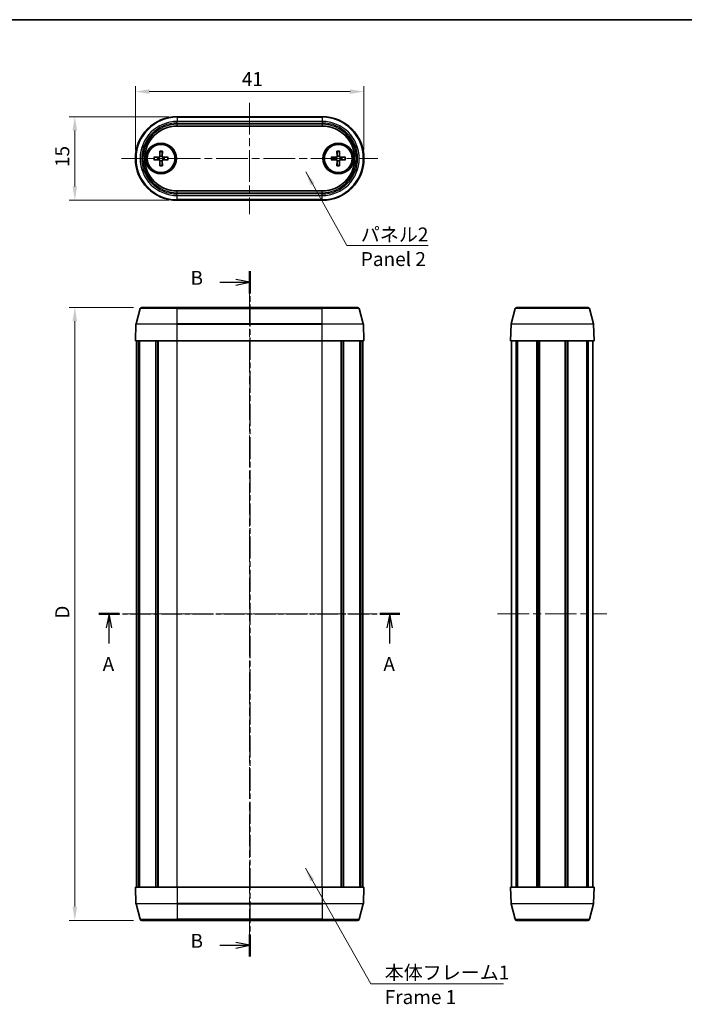
# Model space of a CAD drawing. Units: millimetres. Extents: x 0 to 1659, y 0 to 422.
# Drawn here: x 554 to 673, y 104 to 281 of the extents above; entities that cross this region are included whole.
import ezdxf

# ---------------------------------------------------------------- set-up
doc = ezdxf.new("R2010")
doc.units = ezdxf.units.MM
doc.linetypes.add('CHAIN', pattern=[0.3543, 0.2362, -0.0295, 0.0591, -0.0295])
doc.layers.get('Defpoints').update_dxf_attribs({"lineweight": 25})
for name, color, linetype, lineweight in [('Border (ISO)', 7, 'Continuous', 35), ('Dimension (ISO)', 7, 'Continuous', 18), ('Section Line (ISO)', 7, 'CHAIN', 25), ('Symbol (ISO)', 7, 'Continuous', 18), ('Visible (ISO)', 7, 'Continuous', 35), ('Visible Narrow (ISO)', 7, 'Continuous', 25)]:
    doc.layers.add(name, color=color, linetype=linetype, lineweight=lineweight)
doc.layers.add('Centerline (ISO)', color=7, linetype='Continuous', lineweight=18, true_color=0x80ffff)
doc.styles.add('Note Text (TK)', font='txt')
doc.dimstyles.new('Default - Method 1b (TK)', dxfattribs={"dimtxt": 2.5, "dimasz": 2.5, "dimexe": 1, "dimexo": 1.5, "dimgap": 1, "dimtad": 1, "dimtoh": 1, "dimrnd": 1e-08, "dimdsep": 46, "dimtxsty": 'Note Text (TK)', "dimcen": 0.09, "dimdle": 5, "dimclrd": 100, "dimclre": 100, "dimclrt": 7, "dimadec": 1, "dimazin": 1, "dimtfac": 1, "dimtmove": 0, "dimatfit": 3, "dimfxl": 0, "dimtolj": 1, "dimlwd": -1, "dimlwe": -1, "dimarcsym": 0})
doc.dimstyles.new('Default - Method 1b (TK)$7', dxfattribs={"dimtxt": 2.5, "dimasz": 2.5, "dimexe": 1, "dimexo": 1.5, "dimgap": 1, "dimtad": 1, "dimtoh": 1, "dimrnd": 1e-08, "dimdsep": 46, "dimtxsty": 'Note Text (TK)', "dimcen": 0.09, "dimdle": 5, "dimclrd": 256, "dimclre": 100, "dimclrt": 7, "dimadec": 1, "dimazin": 1, "dimtfac": 1, "dimtmove": 0, "dimatfit": 3, "dimfxl": 0, "dimtolj": 1, "dimlwd": -1, "dimlwe": -1, "dimarcsym": 0})

# ---------------------------------------------------------------- blocks, each defined once
blk = doc.blocks.new('図面枠 tk図枠')
at = {"layer": 'Border (ISO)'}
blk.add_line((14.5, 289), (405.5, 289), dxfattribs=at)
blk = doc.blocks.new('2dTransSection0')
at = {"layer": 'Section Line (ISO)', "linetype": 'CHAIN', "ltscale": 15.789486}
blk.add_line((181.3, 182.38), (235.25, 182.38), dxfattribs=at)
at = {"layer": 'Section Line (ISO)', "linetype": 'Continuous', "lineweight": 50}
for p, q in [((181.3, 182.38), (184.9, 182.38)), ((231.65, 182.38), (235.25, 182.38))]:
    blk.add_line(p, q, dxfattribs=at)
at = {"layer": 'Section Line (ISO)', "linetype": 'Continuous'}
for p, q in [((183.1, 182.38), (182.6, 179.88)), ((183.1, 179.88), (183.1, 182.38)), ((183.6, 179.88), (183.1, 182.38)), ((233.45, 182.38), (232.95, 179.88)), ((233.45, 179.88), (233.45, 182.38)), ((233.95, 179.88), (233.45, 182.38)), ((183.1, 177.07), (183.1, 179.88)), ((233.45, 177.07), (233.45, 179.88))]:
    blk.add_line(p, q, dxfattribs=at)
at = {"layer": 'Section Line (ISO)', "char_height": 2.5, "attachment_point": 7, "style": 'Note Text (TK)'}
for insert in [(181.96, 171.35), (232.31, 171.35)]:
    blk.add_mtext('A', dxfattribs=dict(at, insert=insert))
blk = doc.blocks.new('2dTransSection1')
at = {"layer": 'Section Line (ISO)', "linetype": 'CHAIN', "ltscale": 16.788336}
blk.add_line((208.33, 243.85), (208.33, 120.94), dxfattribs=at)
at = {"layer": 'Section Line (ISO)', "linetype": 'Continuous', "lineweight": 50}
for p, q in [((208.33, 243.85), (208.33, 239.9)), ((208.33, 124.89), (208.33, 120.94))]:
    blk.add_line(p, q, dxfattribs=at)
at = {"layer": 'Section Line (ISO)', "linetype": 'Continuous'}
for p, q in [((208.33, 241.88), (205.83, 242.38)), ((202.95, 241.88), (205.83, 241.88)), ((205.83, 241.88), (208.33, 241.88)), ((205.83, 241.38), (208.33, 241.88)), ((202.95, 122.92), (205.83, 122.92)), ((208.33, 122.92), (205.83, 123.42)), ((205.83, 122.92), (208.33, 122.92)), ((205.83, 122.42), (208.33, 122.92))]:
    blk.add_line(p, q, dxfattribs=at)
at = {"layer": 'Section Line (ISO)', "char_height": 2.5, "attachment_point": 7, "style": 'Note Text (TK)'}
for insert in [(197.72, 240.65), (197.72, 121.69)]:
    blk.add_mtext('B', dxfattribs=dict(at, insert=insert))
blk = doc.blocks.new('*D49')
at = {"layer": 'Defpoints', "color": 0, "transparency": 16777216}
for p in [(575.47, 229.38), (563.47, 119.38), (575.47, 119.38)]:
    blk.add_point(p, dxfattribs=at)
at = {"layer": 'Dimension (ISO)', "color": 100, "transparency": 16777216}
for p, q in [((573.97, 229.38), (562.47, 229.38)), ((563.47, 226.88), (563.47, 121.88)), ((573.97, 119.38), (562.47, 119.38))]:
    blk.add_line(p, q, dxfattribs=at)
for points in [[(563.05, 226.88), (563.88, 226.88), (563.47, 229.38)], [(563.05, 121.88), (563.88, 121.88), (563.47, 119.38)]]:
    blk.add_solid(points, dxfattribs=at)
at = {"layer": 'Dimension (ISO)', "color": 7, "transparency": 16777216, "insert": (561.22, 172.76), "char_height": 2.5, "attachment_point": 4, "rotation": 90, "style": 'Note Text (TK)'}
blk.add_mtext('\\A1; \\fＭＳ Ｐゴシック|b0|i0;\\H2.5000;D', dxfattribs=at)
blk = doc.blocks.new('*D50')
at = {"layer": 'Defpoints', "color": 0, "transparency": 16777216}
for p in [(581.83, 263.6), (563.47, 248.6), (581.83, 248.6)]:
    blk.add_point(p, dxfattribs=at)
at = {"layer": 'Dimension (ISO)', "color": 100, "transparency": 16777216}
for p, q in [((580.33, 263.6), (562.47, 263.6)), ((563.47, 261.1), (563.47, 251.1)), ((580.33, 248.6), (562.47, 248.6))]:
    blk.add_line(p, q, dxfattribs=at)
for points in [[(563.05, 261.1), (563.88, 261.1), (563.47, 263.6)], [(563.05, 251.1), (563.88, 251.1), (563.47, 248.6)]]:
    blk.add_solid(points, dxfattribs=at)
at = {"layer": 'Dimension (ISO)', "color": 7, "transparency": 16777216, "insert": (561.22, 254.56), "char_height": 2.5, "attachment_point": 4, "rotation": 90, "style": 'Note Text (TK)'}
blk.add_mtext('\\A1;15', dxfattribs=at)
blk = doc.blocks.new('*D51')
at = {"layer": 'Defpoints', "color": 0, "transparency": 16777216}
for p in [(615.33, 268.1), (574.33, 256.1), (615.33, 256.1)]:
    blk.add_point(p, dxfattribs=at)
at = {"layer": 'Dimension (ISO)', "color": 100, "transparency": 16777216}
for p, q in [((574.33, 257.6), (574.33, 269.1)), ((615.33, 257.6), (615.33, 269.1)), ((576.83, 268.1), (612.83, 268.1))]:
    blk.add_line(p, q, dxfattribs=at)
for points in [[(576.83, 268.51), (576.83, 267.68), (574.33, 268.1)], [(612.83, 268.51), (612.83, 267.68), (615.33, 268.1)]]:
    blk.add_solid(points, dxfattribs=at)
at = {"layer": 'Dimension (ISO)', "color": 7, "transparency": 16777216, "insert": (593.42, 270.35), "char_height": 2.5, "attachment_point": 4, "style": 'Note Text (TK)'}
blk.add_mtext('\\A1;41', dxfattribs=at)

msp = doc.modelspace()

# ---------------------------------------------------------------- linework, layer by layer
at = {"layer": 'Centerline (ISO)', "linetype": 'CHAIN', "ltscale": 23.990969}
for p, q in [((594.8285, 266.0951), (594.8285, 246.0951)), ((571.8285, 256.0951), (617.8285, 256.0951)), ((594.8285, 231.8813), (594.8285, 116.8813)), ((572.0285, 174.3813), (617.6285, 174.3813)), ((639.306, 174.3813), (658.906, 174.3813))]:
    msp.add_line(p, q, dxfattribs=at)
at = {"layer": 'Visible (ISO)'}
for p, q in [((581.8285, 263.5951), (607.8285, 263.5951)), ((607.8285, 261.919), (581.8285, 261.919)), ((577.6416, 256.3365), (578.5503, 256.3149)), ((578.6871, 257.382), (578.7086, 256.4733)), ((579.17, 257.382), (579.1484, 256.4733)), ((580.2155, 256.3365), (579.3068, 256.3149)), ((609.4416, 256.3365), (610.3503, 256.3149)), ((610.4871, 257.382), (610.5086, 256.4733)), ((610.97, 257.382), (610.9484, 256.4733)), ((612.0155, 256.3365), (611.1068, 256.3149)), ((577.6416, 255.8536), (578.5503, 255.8752)), ((578.6871, 254.8081), (578.7086, 255.7168)), ((579.17, 254.8081), (579.1484, 255.7168)), ((580.2155, 255.8536), (579.3068, 255.8752)), ((609.4416, 255.8536), (610.3503, 255.8752)), ((610.4871, 254.8081), (610.5086, 255.7168)), ((610.97, 254.8081), (610.9484, 255.7168)), ((612.0155, 255.8536), (611.1068, 255.8752)), ((581.8285, 250.2711), (607.8285, 250.2711)), ((607.8285, 248.5951), (581.8285, 248.5951)), ((575.1776, 229.1589), (574.4421, 226.4143)), ((575.4673, 229.3813), (581.8285, 229.3813)), ((607.8285, 229.3813), (581.8285, 229.3813)), ((607.8285, 229.3813), (614.1897, 229.3813)), ((614.4795, 229.1589), (615.2149, 226.4143)), ((641.7196, 226.4143), (642.455, 229.1589)), ((642.7448, 229.3813), (655.4672, 229.3813)), ((656.4924, 226.4143), (655.7569, 229.1589)), ((574.4321, 226.3471), (574.3285, 223.3813)), ((615.225, 226.3471), (615.3285, 223.3813)), ((641.606, 223.3813), (641.7095, 226.3471)), ((656.606, 223.3813), (656.5024, 226.3471)), ((574.3285, 223.3813), (581.8285, 223.3813)), ((574.5285, 125.3813), (574.5285, 223.3813)), ((574.902, 125.3813), (574.902, 223.3813)), ((575.0728, 125.3813), (575.0728, 223.3813)), ((578.004, 125.3813), (578.004, 223.3813)), ((578.3394, 125.3813), (578.3394, 223.3813)), ((578.4313, 125.3813), (578.4313, 223.3813)), ((607.8285, 223.3813), (581.8285, 223.3813)), ((607.8285, 223.3813), (615.3285, 223.3813)), ((611.2258, 125.3813), (611.2258, 223.3813)), ((611.3177, 125.3813), (611.3177, 223.3813)), ((611.653, 125.3813), (611.653, 223.3813)), ((614.5842, 125.3813), (614.5842, 223.3813)), ((614.7551, 125.3813), (614.7551, 223.3813)), ((615.1285, 125.3813), (615.1285, 223.3813)), ((641.606, 223.3813), (656.606, 223.3813)), ((641.806, 125.3813), (641.806, 223.3813)), ((642.6446, 125.3813), (642.6446, 223.3813)), ((642.888, 125.3813), (642.888, 223.3813)), ((646.34, 125.3813), (646.34, 223.3813)), ((646.656, 125.3813), (646.656, 223.3813)), ((646.656, 125.3813), (646.656, 223.3813)), ((646.8011, 125.3813), (646.8011, 223.3813)), ((651.4109, 125.3813), (651.4109, 223.3813)), ((651.556, 125.3813), (651.556, 223.3813)), ((651.8719, 125.3813), (651.8719, 223.3813)), ((655.3239, 125.3813), (655.3239, 223.3813)), ((655.5673, 125.3813), (655.5673, 223.3813)), ((656.406, 125.3813), (656.406, 223.3813)), ((581.8285, 125.3813), (574.3285, 125.3813)), ((574.4321, 122.4155), (574.3285, 125.3813)), ((581.8285, 125.3813), (607.8285, 125.3813)), ((615.3285, 125.3813), (607.8285, 125.3813)), ((615.225, 122.4155), (615.3285, 125.3813)), ((641.606, 125.3813), (641.7095, 122.4155)), ((656.606, 125.3813), (641.606, 125.3813)), ((656.606, 125.3813), (656.5024, 122.4155)), ((575.1776, 119.6037), (574.4421, 122.3483)), ((614.4795, 119.6037), (615.2149, 122.3483)), ((641.7196, 122.3483), (642.455, 119.6037)), ((656.4924, 122.3483), (655.7569, 119.6037)), ((581.8285, 119.3813), (575.4673, 119.3813)), ((581.8285, 119.3813), (607.8285, 119.3813)), ((614.1897, 119.3813), (607.8285, 119.3813)), ((655.4672, 119.3813), (642.7448, 119.3813))]:
    msp.add_line(p, q, dxfattribs=at)
for centre, radius in [((578.9285, 256.0951), 2.75), ((578.9285, 256.0951), 2.5), ((610.7285, 256.0951), 2.75), ((610.7285, 256.0951), 2.5)]:
    msp.add_circle(centre, radius, dxfattribs=at)
for centre, radius, start, end in [((581.8285, 256.0951), 7.5, 90, 270), ((607.8285, 256.0951), 7.5, 270, 90), ((581.8285, 256.0951), 5.8239, 90, 270), ((607.8285, 256.0951), 5.8239, 270, 90), ((578.9285, 256.0951), 0.4119, 152.410714, 207.589286), ((578.554, 256.4696), 0.1547, 268.642786, 1.357214), ((578.9285, 256.0951), 0.4119, 62.410714, 117.589286), ((579.3031, 256.4696), 0.1547, 178.642786, 271.357214), ((578.9285, 256.0951), 0.4119, 332.410714, 27.589286), ((610.7285, 256.0951), 0.4119, 152.410714, 207.589286), ((610.354, 256.4696), 0.1547, 268.642786, 1.357214), ((610.7285, 256.0951), 0.4119, 62.410714, 117.589286), ((611.1031, 256.4696), 0.1547, 178.642786, 271.357214), ((610.7285, 256.0951), 0.4119, 332.410714, 27.589286), ((578.554, 255.7205), 0.1547, 358.642786, 91.357214), ((578.9285, 256.0951), 0.4119, 242.410714, 297.589286), ((579.3031, 255.7205), 0.1547, 88.642786, 181.357214), ((610.354, 255.7205), 0.1547, 358.642786, 91.357214), ((610.7285, 256.0951), 0.4119, 242.410714, 297.589286), ((611.1031, 255.7205), 0.1547, 88.642786, 181.357214), ((575.4673, 229.0813), 0.3, 90, 165), ((614.1897, 229.0813), 0.3, 15, 90), ((642.7448, 229.0813), 0.3, 90, 165), ((655.4672, 229.0813), 0.3, 15, 90), ((574.7319, 226.3367), 0.3, 165, 178), ((614.9252, 226.3367), 0.3, 2, 15), ((642.0094, 226.3367), 0.3, 165, 178), ((656.2026, 226.3367), 0.3, 2, 15), ((574.7319, 122.4259), 0.3, 182, 195), ((614.9252, 122.4259), 0.3, 345, 358), ((642.0094, 122.4259), 0.3, 182, 195), ((656.2026, 122.4259), 0.3, 345, 358), ((575.4673, 119.6813), 0.3, 195, 270), ((614.1897, 119.6813), 0.3, 270, 345), ((642.7448, 119.6813), 0.3, 195, 270), ((655.4672, 119.6813), 0.3, 270, 345)]:
    msp.add_arc(centre, radius, start, end, dxfattribs=at)
for points, knots in [([(577.6416, 256.3365), (577.6536, 256.3362), (577.6678, 256.3358), (577.69, 256.3351), (577.702, 256.3347), (577.7173, 256.3341), (577.7239, 256.3338), (577.7285, 256.3335)], [0.0143187231, 0.0143187231, 0.0143187231, 0.0143187231, 0.0179362205, 0.0179362205, 0.0215265977, 0.0215265977, 0.0244156754, 0.0244156754, 0.0244156754, 0.0244156754]), ([(578.7378, 256.4601), (578.7374, 256.4503), (578.7361, 256.4406), (578.731, 256.4155), (578.7252, 256.3984), (578.7081, 256.3664), (578.6969, 256.3513), (578.6722, 256.3267), (578.6572, 256.3155), (578.6251, 256.2984), (578.6081, 256.2926), (578.5829, 256.2875), (578.5733, 256.2862), (578.5635, 256.2858)], [0.0817761992, 0.0817761992, 0.0817761992, 0.0817761992, 0.0848327371, 0.0848327371, 0.090055998, 0.090055998, 0.095279259, 0.095279259, 0.1005025199, 0.1005025199, 0.1057257809, 0.1057257809, 0.1087823187, 0.1087823187, 0.1087823187, 0.1087823187]), ([(578.6901, 257.2951), (578.6898, 257.2996), (578.6895, 257.3063), (578.6889, 257.3216), (578.6885, 257.3336), (578.6878, 257.3558), (578.6874, 257.37), (578.6871, 257.382)], [0.0328298729, 0.0328298729, 0.0328298729, 0.0328298729, 0.0357189507, 0.0357189507, 0.0393093278, 0.0393093278, 0.0429268252, 0.0429268252, 0.0429268252, 0.0429268252]), ([(579.2936, 256.2858), (579.2838, 256.2862), (579.2741, 256.2875), (579.249, 256.2926), (579.2319, 256.2984), (579.1998, 256.3155), (579.1848, 256.3267), (579.1602, 256.3513), (579.149, 256.3664), (579.1319, 256.3984), (579.1261, 256.4155), (579.1209, 256.4406), (579.1197, 256.4503), (579.1193, 256.4601)], [0.0817761992, 0.0817761992, 0.0817761992, 0.0817761992, 0.0848327371, 0.0848327371, 0.090055998, 0.090055998, 0.095279259, 0.095279259, 0.1005025199, 0.1005025199, 0.1057257809, 0.1057257809, 0.1087823187, 0.1087823187, 0.1087823187, 0.1087823187]), ([(579.17, 257.382), (579.1697, 257.37), (579.1693, 257.3558), (579.1686, 257.3336), (579.1682, 257.3216), (579.1676, 257.3063), (579.1672, 257.2996), (579.167, 257.2951)], [0.0143187231, 0.0143187231, 0.0143187231, 0.0143187231, 0.0179362205, 0.0179362205, 0.0215265977, 0.0215265977, 0.0244156754, 0.0244156754, 0.0244156754, 0.0244156754]), ([(580.1286, 256.3335), (580.1331, 256.3338), (580.1398, 256.3341), (580.1551, 256.3347), (580.167, 256.3351), (580.1892, 256.3358), (580.2034, 256.3362), (580.2155, 256.3365)], [0.0328298729, 0.0328298729, 0.0328298729, 0.0328298729, 0.0357189507, 0.0357189507, 0.0393093278, 0.0393093278, 0.0429268252, 0.0429268252, 0.0429268252, 0.0429268252]), ([(609.4416, 256.3365), (609.4536, 256.3362), (609.4678, 256.3358), (609.49, 256.3351), (609.502, 256.3347), (609.5173, 256.3341), (609.5239, 256.3338), (609.5285, 256.3335)], [0.0143187231, 0.0143187231, 0.0143187231, 0.0143187231, 0.0179362205, 0.0179362205, 0.0215265977, 0.0215265977, 0.0244156754, 0.0244156754, 0.0244156754, 0.0244156754]), ([(610.5378, 256.4601), (610.5374, 256.4503), (610.5361, 256.4406), (610.531, 256.4155), (610.5252, 256.3984), (610.5081, 256.3664), (610.4969, 256.3513), (610.4722, 256.3267), (610.4572, 256.3155), (610.4251, 256.2984), (610.4081, 256.2926), (610.3829, 256.2875), (610.3733, 256.2862), (610.3635, 256.2858)], [0.0817761992, 0.0817761992, 0.0817761992, 0.0817761992, 0.0848327371, 0.0848327371, 0.090055998, 0.090055998, 0.095279259, 0.095279259, 0.1005025199, 0.1005025199, 0.1057257809, 0.1057257809, 0.1087823187, 0.1087823187, 0.1087823187, 0.1087823187]), ([(610.4901, 257.2951), (610.4898, 257.2996), (610.4895, 257.3063), (610.4889, 257.3216), (610.4885, 257.3336), (610.4878, 257.3558), (610.4874, 257.37), (610.4871, 257.382)], [0.0328298729, 0.0328298729, 0.0328298729, 0.0328298729, 0.0357189507, 0.0357189507, 0.0393093278, 0.0393093278, 0.0429268252, 0.0429268252, 0.0429268252, 0.0429268252]), ([(611.0936, 256.2858), (611.0838, 256.2862), (611.0741, 256.2875), (611.049, 256.2926), (611.0319, 256.2984), (610.9998, 256.3155), (610.9848, 256.3267), (610.9602, 256.3513), (610.949, 256.3664), (610.9319, 256.3984), (610.9261, 256.4155), (610.9209, 256.4406), (610.9197, 256.4503), (610.9193, 256.4601)], [0.0817761992, 0.0817761992, 0.0817761992, 0.0817761992, 0.0848327371, 0.0848327371, 0.090055998, 0.090055998, 0.095279259, 0.095279259, 0.1005025199, 0.1005025199, 0.1057257809, 0.1057257809, 0.1087823187, 0.1087823187, 0.1087823187, 0.1087823187]), ([(610.97, 257.382), (610.9697, 257.37), (610.9693, 257.3558), (610.9686, 257.3336), (610.9682, 257.3216), (610.9676, 257.3063), (610.9672, 257.2996), (610.967, 257.2951)], [0.0143187231, 0.0143187231, 0.0143187231, 0.0143187231, 0.0179362205, 0.0179362205, 0.0215265977, 0.0215265977, 0.0244156754, 0.0244156754, 0.0244156754, 0.0244156754]), ([(611.9286, 256.3335), (611.9331, 256.3338), (611.9398, 256.3341), (611.9551, 256.3347), (611.967, 256.3351), (611.9892, 256.3358), (612.0034, 256.3362), (612.0155, 256.3365)], [0.0328298729, 0.0328298729, 0.0328298729, 0.0328298729, 0.0357189507, 0.0357189507, 0.0393093278, 0.0393093278, 0.0429268252, 0.0429268252, 0.0429268252, 0.0429268252]), ([(577.7285, 255.8566), (577.7239, 255.8563), (577.7173, 255.856), (577.702, 255.8554), (577.69, 255.855), (577.6678, 255.8543), (577.6536, 255.8539), (577.6416, 255.8536)], [0.0328298729, 0.0328298729, 0.0328298729, 0.0328298729, 0.0357189507, 0.0357189507, 0.0393093278, 0.0393093278, 0.0429268252, 0.0429268252, 0.0429268252, 0.0429268252]), ([(578.5635, 255.9043), (578.5733, 255.9039), (578.5829, 255.9026), (578.6081, 255.8975), (578.6251, 255.8917), (578.6572, 255.8746), (578.6722, 255.8634), (578.6969, 255.8388), (578.7081, 255.8237), (578.7252, 255.7917), (578.731, 255.7746), (578.7361, 255.7495), (578.7374, 255.7398), (578.7378, 255.73)], [0.0817761992, 0.0817761992, 0.0817761992, 0.0817761992, 0.0848327371, 0.0848327371, 0.090055998, 0.090055998, 0.095279259, 0.095279259, 0.1005025199, 0.1005025199, 0.1057257809, 0.1057257809, 0.1087823187, 0.1087823187, 0.1087823187, 0.1087823187]), ([(578.6871, 254.8081), (578.6874, 254.8201), (578.6878, 254.8343), (578.6885, 254.8565), (578.6889, 254.8685), (578.6895, 254.8838), (578.6898, 254.8905), (578.6901, 254.895)], [0.0143187231, 0.0143187231, 0.0143187231, 0.0143187231, 0.0179362205, 0.0179362205, 0.0215265977, 0.0215265977, 0.0244156754, 0.0244156754, 0.0244156754, 0.0244156754]), ([(579.1193, 255.73), (579.1197, 255.7398), (579.1209, 255.7495), (579.1261, 255.7746), (579.1319, 255.7917), (579.149, 255.8237), (579.1602, 255.8388), (579.1848, 255.8634), (579.1998, 255.8746), (579.2319, 255.8917), (579.249, 255.8975), (579.2741, 255.9026), (579.2838, 255.9039), (579.2936, 255.9043)], [0.0817761992, 0.0817761992, 0.0817761992, 0.0817761992, 0.0848327371, 0.0848327371, 0.090055998, 0.090055998, 0.095279259, 0.095279259, 0.1005025199, 0.1005025199, 0.1057257809, 0.1057257809, 0.1087823187, 0.1087823187, 0.1087823187, 0.1087823187]), ([(579.167, 254.895), (579.1672, 254.8905), (579.1676, 254.8838), (579.1682, 254.8685), (579.1686, 254.8565), (579.1693, 254.8343), (579.1697, 254.8201), (579.17, 254.8081)], [0.0328298729, 0.0328298729, 0.0328298729, 0.0328298729, 0.0357189507, 0.0357189507, 0.0393093278, 0.0393093278, 0.0429268252, 0.0429268252, 0.0429268252, 0.0429268252]), ([(580.2155, 255.8536), (580.2034, 255.8539), (580.1892, 255.8543), (580.167, 255.855), (580.1551, 255.8554), (580.1398, 255.856), (580.1331, 255.8563), (580.1286, 255.8566)], [0.0143187231, 0.0143187231, 0.0143187231, 0.0143187231, 0.0179362205, 0.0179362205, 0.0215265977, 0.0215265977, 0.0244156754, 0.0244156754, 0.0244156754, 0.0244156754]), ([(609.5285, 255.8566), (609.5239, 255.8563), (609.5173, 255.856), (609.502, 255.8554), (609.49, 255.855), (609.4678, 255.8543), (609.4536, 255.8539), (609.4416, 255.8536)], [0.0328298729, 0.0328298729, 0.0328298729, 0.0328298729, 0.0357189507, 0.0357189507, 0.0393093278, 0.0393093278, 0.0429268252, 0.0429268252, 0.0429268252, 0.0429268252]), ([(610.3635, 255.9043), (610.3733, 255.9039), (610.3829, 255.9026), (610.4081, 255.8975), (610.4251, 255.8917), (610.4572, 255.8746), (610.4722, 255.8634), (610.4969, 255.8388), (610.5081, 255.8237), (610.5252, 255.7917), (610.531, 255.7746), (610.5361, 255.7495), (610.5374, 255.7398), (610.5378, 255.73)], [0.0817761992, 0.0817761992, 0.0817761992, 0.0817761992, 0.0848327371, 0.0848327371, 0.090055998, 0.090055998, 0.095279259, 0.095279259, 0.1005025199, 0.1005025199, 0.1057257809, 0.1057257809, 0.1087823187, 0.1087823187, 0.1087823187, 0.1087823187]), ([(610.4871, 254.8081), (610.4874, 254.8201), (610.4878, 254.8343), (610.4885, 254.8565), (610.4889, 254.8685), (610.4895, 254.8838), (610.4898, 254.8905), (610.4901, 254.895)], [0.0143187231, 0.0143187231, 0.0143187231, 0.0143187231, 0.0179362205, 0.0179362205, 0.0215265977, 0.0215265977, 0.0244156754, 0.0244156754, 0.0244156754, 0.0244156754]), ([(610.9193, 255.73), (610.9197, 255.7398), (610.9209, 255.7495), (610.9261, 255.7746), (610.9319, 255.7917), (610.949, 255.8237), (610.9602, 255.8388), (610.9848, 255.8634), (610.9998, 255.8746), (611.0319, 255.8917), (611.049, 255.8975), (611.0741, 255.9026), (611.0838, 255.9039), (611.0936, 255.9043)], [0.0817761992, 0.0817761992, 0.0817761992, 0.0817761992, 0.0848327371, 0.0848327371, 0.090055998, 0.090055998, 0.095279259, 0.095279259, 0.1005025199, 0.1005025199, 0.1057257809, 0.1057257809, 0.1087823187, 0.1087823187, 0.1087823187, 0.1087823187]), ([(610.967, 254.895), (610.9672, 254.8905), (610.9676, 254.8838), (610.9682, 254.8685), (610.9686, 254.8565), (610.9693, 254.8343), (610.9697, 254.8201), (610.97, 254.8081)], [0.0328298729, 0.0328298729, 0.0328298729, 0.0328298729, 0.0357189507, 0.0357189507, 0.0393093278, 0.0393093278, 0.0429268252, 0.0429268252, 0.0429268252, 0.0429268252]), ([(612.0155, 255.8536), (612.0034, 255.8539), (611.9892, 255.8543), (611.967, 255.855), (611.9551, 255.8554), (611.9398, 255.856), (611.9331, 255.8563), (611.9286, 255.8566)], [0.0143187231, 0.0143187231, 0.0143187231, 0.0143187231, 0.0179362205, 0.0179362205, 0.0215265977, 0.0215265977, 0.0244156754, 0.0244156754, 0.0244156754, 0.0244156754])]:
    msp.add_open_spline(points, degree=3, knots=knots, dxfattribs=at)
for points, weights in [([(578.5496, 256.286), (578.3396, 256.2978), (577.7285, 256.3335)], [1.00910938391, 1.16558187334, 1.00604554472]), ([(578.6901, 257.2951), (578.7258, 256.684), (578.7375, 256.474)], [1.00604554472, 1.16558187334, 1.00910938391]), ([(579.1195, 256.474), (579.1313, 256.684), (579.167, 257.2951)], [1.00910938391, 1.16558187334, 1.00604554472]), ([(580.1286, 256.3335), (579.5175, 256.2978), (579.3074, 256.286)], [1.00604554472, 1.16558187334, 1.00910938391]), ([(610.3496, 256.286), (610.1396, 256.2978), (609.5285, 256.3335)], [1.00910938391, 1.16558187334, 1.00604554472]), ([(610.4901, 257.2951), (610.5258, 256.684), (610.5375, 256.474)], [1.00604554472, 1.16558187334, 1.00910938391]), ([(610.9195, 256.474), (610.9313, 256.684), (610.967, 257.2951)], [1.00910938391, 1.16558187334, 1.00604554472]), ([(611.9286, 256.3335), (611.3175, 256.2978), (611.1074, 256.286)], [1.00604554472, 1.16558187334, 1.00910938391]), ([(577.7285, 255.8566), (578.3396, 255.8923), (578.5496, 255.9041)], [1.00604554472, 1.16558187334, 1.00910938391]), ([(578.7375, 255.7161), (578.7258, 255.5061), (578.6901, 254.895)], [1.00910938391, 1.16558187334, 1.00604554472]), ([(579.167, 254.895), (579.1313, 255.5061), (579.1195, 255.7161)], [1.00604554472, 1.16558187334, 1.00910938391]), ([(579.3074, 255.9041), (579.5175, 255.8923), (580.1286, 255.8566)], [1.00910938391, 1.16558187334, 1.00604554472]), ([(609.5285, 255.8566), (610.1396, 255.8923), (610.3496, 255.9041)], [1.00604554472, 1.16558187334, 1.00910938391]), ([(610.5375, 255.7161), (610.5258, 255.5061), (610.4901, 254.895)], [1.00910938391, 1.16558187334, 1.00604554472]), ([(610.967, 254.895), (610.9313, 255.5061), (610.9195, 255.7161)], [1.00604554472, 1.16558187334, 1.00910938391]), ([(611.1074, 255.9041), (611.3175, 255.8923), (611.9286, 255.8566)], [1.00910938391, 1.16558187334, 1.00604554472])]:
    msp.add_rational_spline(points, weights, degree=2, dxfattribs=at)
for points in [[(578.5635, 256.2858), (578.5588, 256.2857), (578.5542, 256.2858), (578.5496, 256.286)], [(578.7375, 256.474), (578.7378, 256.4694), (578.7379, 256.4648), (578.7378, 256.4601)], [(579.1193, 256.4601), (579.1192, 256.4648), (579.1193, 256.4694), (579.1195, 256.474)], [(579.3074, 256.286), (579.3029, 256.2858), (579.2983, 256.2857), (579.2936, 256.2858)], [(610.3635, 256.2858), (610.3588, 256.2857), (610.3542, 256.2858), (610.3496, 256.286)], [(610.5375, 256.474), (610.5378, 256.4694), (610.5379, 256.4648), (610.5378, 256.4601)], [(610.9193, 256.4601), (610.9192, 256.4648), (610.9193, 256.4694), (610.9195, 256.474)], [(611.1074, 256.286), (611.1029, 256.2858), (611.0983, 256.2857), (611.0936, 256.2858)], [(578.5496, 255.9041), (578.5542, 255.9043), (578.5588, 255.9044), (578.5635, 255.9043)], [(578.7378, 255.73), (578.7379, 255.7253), (578.7378, 255.7207), (578.7375, 255.7161)], [(579.1195, 255.7161), (579.1193, 255.7207), (579.1192, 255.7253), (579.1193, 255.73)], [(579.2936, 255.9043), (579.2983, 255.9044), (579.3029, 255.9043), (579.3074, 255.9041)], [(610.3496, 255.9041), (610.3542, 255.9043), (610.3588, 255.9044), (610.3635, 255.9043)], [(610.5378, 255.73), (610.5379, 255.7253), (610.5378, 255.7207), (610.5375, 255.7161)], [(610.9195, 255.7161), (610.9193, 255.7207), (610.9192, 255.7253), (610.9193, 255.73)], [(611.0936, 255.9043), (611.0983, 255.9044), (611.1029, 255.9043), (611.1074, 255.9041)]]:
    msp.add_open_spline(points, degree=3, dxfattribs=at)
at = {"layer": 'Visible Narrow (ISO)'}
for p, q in [((581.8285, 263.5951), (581.8285, 263.4915)), ((581.8285, 263.4814), (581.8285, 263.4915)), ((607.8285, 263.4915), (581.8285, 263.4915)), ((581.8285, 263.4814), (581.8285, 262.746)), ((581.8285, 263.4814), (607.8285, 263.4814)), ((607.8285, 263.5951), (607.8285, 263.4915)), ((607.8285, 263.4915), (607.8285, 263.4814)), ((607.8285, 263.4814), (607.8285, 262.746)), ((581.8285, 262.4562), (581.8285, 262.746)), ((607.8285, 262.746), (581.8285, 262.746)), ((581.8285, 262.4562), (607.8285, 262.4562)), ((581.8285, 261.9313), (581.8285, 262.2312)), ((607.8285, 262.2312), (581.8285, 262.2312)), ((581.8285, 261.9313), (607.8285, 261.9313)), ((581.8285, 261.9313), (581.8285, 261.919)), ((607.8285, 262.746), (607.8285, 262.4562)), ((607.8285, 262.2312), (607.8285, 261.9313)), ((607.8285, 261.9313), (607.8285, 261.919)), ((578.5503, 256.3149), (578.5496, 256.286)), ((578.7086, 256.4733), (578.7375, 256.474)), ((579.1484, 256.4733), (579.1195, 256.474)), ((579.3068, 256.3149), (579.3074, 256.286)), ((610.3503, 256.3149), (610.3496, 256.286)), ((610.5086, 256.4733), (610.5375, 256.474)), ((610.9484, 256.4733), (610.9195, 256.474)), ((611.1068, 256.3149), (611.1074, 256.286)), ((578.5503, 255.8752), (578.5496, 255.9041)), ((578.7086, 255.7168), (578.7375, 255.7161)), ((579.1484, 255.7168), (579.1195, 255.7161)), ((579.3068, 255.8752), (579.3074, 255.9041)), ((610.3503, 255.8752), (610.3496, 255.9041)), ((610.5086, 255.7168), (610.5375, 255.7161)), ((610.9484, 255.7168), (610.9195, 255.7161)), ((611.1068, 255.8752), (611.1074, 255.9041)), ((581.8285, 250.2588), (581.8285, 250.2711)), ((581.8285, 249.9589), (581.8285, 250.2588)), ((607.8285, 250.2588), (581.8285, 250.2588)), ((581.8285, 249.9589), (607.8285, 249.9589)), ((607.8285, 249.7339), (581.8285, 249.7339)), ((581.8285, 249.4441), (581.8285, 249.7339)), ((581.8285, 249.4441), (607.8285, 249.4441)), ((581.8285, 248.7087), (581.8285, 249.4441)), ((607.8285, 250.2588), (607.8285, 250.2711)), ((607.8285, 249.9589), (607.8285, 250.2588)), ((607.8285, 249.4441), (607.8285, 249.7339)), ((607.8285, 248.7087), (607.8285, 249.4441)), ((607.8285, 248.7087), (581.8285, 248.7087)), ((581.8285, 248.6986), (581.8285, 248.7087)), ((581.8285, 248.6986), (607.8285, 248.6986)), ((581.8285, 248.5951), (581.8285, 248.6986)), ((607.8285, 248.6986), (607.8285, 248.7087)), ((607.8285, 248.5951), (607.8285, 248.6986)), ((581.8285, 229.1589), (575.1776, 229.1589)), ((581.8285, 229.1589), (581.8285, 229.3813)), ((581.8285, 229.1589), (607.8285, 229.1589)), ((581.8285, 226.4143), (581.8285, 229.1589)), ((607.8285, 229.1589), (607.8285, 229.3813)), ((614.4795, 229.1589), (607.8285, 229.1589)), ((607.8285, 226.4143), (607.8285, 229.1589)), ((655.7569, 229.1589), (642.455, 229.1589)), ((581.8285, 226.3471), (574.4321, 226.3471)), ((574.4421, 226.4143), (581.8285, 226.4143)), ((607.8285, 226.4143), (581.8285, 226.4143)), ((581.8285, 226.3471), (581.8285, 226.4143)), ((581.8285, 226.3471), (607.8285, 226.3471)), ((581.8285, 223.3813), (581.8285, 226.3471)), ((607.8285, 226.4143), (615.2149, 226.4143)), ((607.8285, 226.3471), (607.8285, 226.4143)), ((615.225, 226.3471), (607.8285, 226.3471)), ((607.8285, 223.3813), (607.8285, 226.3471)), ((656.5024, 226.3471), (641.7095, 226.3471)), ((641.7196, 226.4143), (656.4924, 226.4143)), ((581.8285, 125.3813), (581.8285, 223.3813)), ((607.8285, 125.3813), (607.8285, 223.3813)), ((581.8285, 125.3813), (581.8285, 122.4155)), ((607.8285, 125.3813), (607.8285, 122.4155)), ((574.4321, 122.4155), (581.8285, 122.4155)), ((581.8285, 122.3483), (574.4421, 122.3483)), ((581.8285, 122.3483), (581.8285, 122.4155)), ((607.8285, 122.4155), (581.8285, 122.4155)), ((581.8285, 122.3483), (581.8285, 119.6037)), ((581.8285, 122.3483), (607.8285, 122.3483)), ((607.8285, 122.4155), (607.8285, 122.3483)), ((607.8285, 122.4155), (615.225, 122.4155)), ((607.8285, 122.3483), (607.8285, 119.6037)), ((615.2149, 122.3483), (607.8285, 122.3483)), ((641.7095, 122.4155), (656.5024, 122.4155)), ((656.4924, 122.3483), (641.7196, 122.3483)), ((575.1776, 119.6037), (581.8285, 119.6037)), ((581.8285, 119.3813), (581.8285, 119.6037)), ((607.8285, 119.6037), (581.8285, 119.6037)), ((607.8285, 119.6037), (607.8285, 119.3813)), ((607.8285, 119.6037), (614.4795, 119.6037)), ((642.455, 119.6037), (655.7569, 119.6037))]:
    msp.add_line(p, q, dxfattribs=at)
for centre, radius, start, end in [((581.8285, 256.0951), 7.3964, 90, 270), ((581.8285, 256.0951), 7.3864, 90, 270), ((607.8285, 256.0951), 7.3964, 270, 90), ((607.8285, 256.0951), 7.3864, 270, 90), ((581.8285, 256.0951), 6.651, 90, 270), ((581.8285, 256.0951), 6.3612, 90, 270), ((581.8285, 256.0951), 6.1362, 90, 270), ((581.8285, 256.0951), 5.8362, 90, 270), ((607.8285, 256.0951), 6.651, 270, 90), ((607.8285, 256.0951), 6.3612, 270, 90), ((607.8285, 256.0951), 6.1362, 270, 90), ((607.8285, 256.0951), 5.8362, 270, 90), ((578.9285, 256.0951), 1.3094, 169.375093, 190.624907), ((578.9285, 256.0951), 1.2235, 168.762065, 191.237935), ((578.9285, 256.0951), 1.3094, 79.375093, 100.624907), ((578.9285, 256.0951), 1.2235, 78.762065, 101.237935), ((578.9285, 256.0951), 1.2235, 348.762065, 11.237935), ((578.9285, 256.0951), 1.3094, 349.375093, 10.624907), ((610.7285, 256.0951), 1.3094, 169.375093, 190.624907), ((610.7285, 256.0951), 1.2235, 168.762065, 191.237935), ((610.7285, 256.0951), 1.3094, 79.375093, 100.624907), ((610.7285, 256.0951), 1.2235, 78.762065, 101.237935), ((610.7285, 256.0951), 1.2235, 348.762065, 11.237935), ((610.7285, 256.0951), 1.3094, 349.375093, 10.624907), ((578.9285, 256.0951), 1.3094, 259.375093, 280.624907), ((578.9285, 256.0951), 1.2235, 258.762065, 281.237935), ((610.7285, 256.0951), 1.3094, 259.375093, 280.624907), ((610.7285, 256.0951), 1.2235, 258.762065, 281.237935)]:
    msp.add_arc(centre, radius, start, end, dxfattribs=at)

# ---------------------------------------------------------------- block references
msp.add_blockref('図面枠 tk図枠', (386.5, -8))
at = {"layer": 'Section Line (ISO)'}
for name in ['2dTransSection1', '2dTransSection0']:
    msp.add_blockref(name, (386.5, -8), dxfattribs=at)

# ---------------------------------------------------------------- texts
at = {"layer": 'Symbol (ISO)', "color": 7, "char_height": 2.5, "attachment_point": 1, "line_spacing_factor": 1.058182, "style": 'Note Text (TK)'}
for s, insert, width in [('{\\fＭＳ Ｐゴシック|b0|i0;パネル2\\P\\fＭＳ Ｐゴシック|b0|i0;Panel 2}', (614.7634, 243.7132), 12.836257), ('{\\fＭＳ Ｐゴシック|b0|i0;本体フレーム1\\P\\fＭＳ Ｐゴシック|b0|i0;Frame 1}', (619.0496, 111.2892), 22.807019)]:
    msp.add_mtext(s, dxfattribs=dict(at, insert=insert, width=width))

# ---------------------------------------------------------------- dimensions: what is measured, and where the dimension line sits
at = {"layer": 'Dimension (ISO)', "color": 100, "true_color": 0x00ff3f}
for base, p1, p2, angle, picture, middle in [((615.3285, 268.0951), (574.3285, 256.0951), (615.3285, 256.0951), 180, '*D51', (594.8285, 268.0951)), ((563.4673, 248.5951), (581.8285, 263.5951), (581.8285, 248.5951), 270, '*D50', (563.4673, 256.0951))]:
    dim = msp.add_linear_dim(base=base, p1=p1, p2=p2, angle=angle, dimstyle='Default - Method 1b (TK)', override={"dimscale": 0, "dimgap": 1, "dimtoh": 0, "dimdec": 2, "dimtol": 0, "dimlim": 0, "dimtp": 0, "dimtm": 0, "dimtdec": 2, "dimtofl": 0, "dimatfit": 1}, dxfattribs=at)
    dim.commit()
    dim.dimension.update_dxf_attribs({"geometry": picture, "text_midpoint": middle, "dimtype": 160})
dim = msp.add_linear_dim(base=(563.4673, 119.3813), p1=(575.4673, 229.3813), p2=(575.4673, 119.3813), angle=90, text=' \\fＭＳ Ｐゴシック|b0|i0;\\H2.5000;D', dimstyle='Default - Method 1b (TK)', override={"dimscale": 0, "dimgap": 1, "dimtoh": 0, "dimdec": 2, "dimtol": 0, "dimlim": 0, "dimtp": 0, "dimtm": 0, "dimtdec": 2, "dimtofl": 0, "dimatfit": 1}, dxfattribs=at)
dim.commit()
dim.dimension.update_dxf_attribs({"geometry": '*D49', "text_midpoint": (563.4673, 174.3813), "dimtype": 160})

# ---------------------------------------------------------------- leaders
at = {"layer": 'Symbol (ISO)', "color": 100, "true_color": 0x00ff40, "annotation_type": 0, "has_hookline": 1, "hookline_direction": 0}
for points, text_width in [([(604.8843, 253.6872), (612.2634, 240.4866), (614.7634, 240.4866)], 12.1023), ([(604.8451, 128.7695), (616.5496, 107.987), (619.0496, 107.987)], 21.3068)]:
    msp.add_leader(points, dimstyle='Default - Method 1b (TK)$7', override={"dimscale": 0, "dimgap": 0, "dimtad": 1}, dxfattribs=dict(at, text_width=text_width))

doc.saveas('drawing.dxf')
